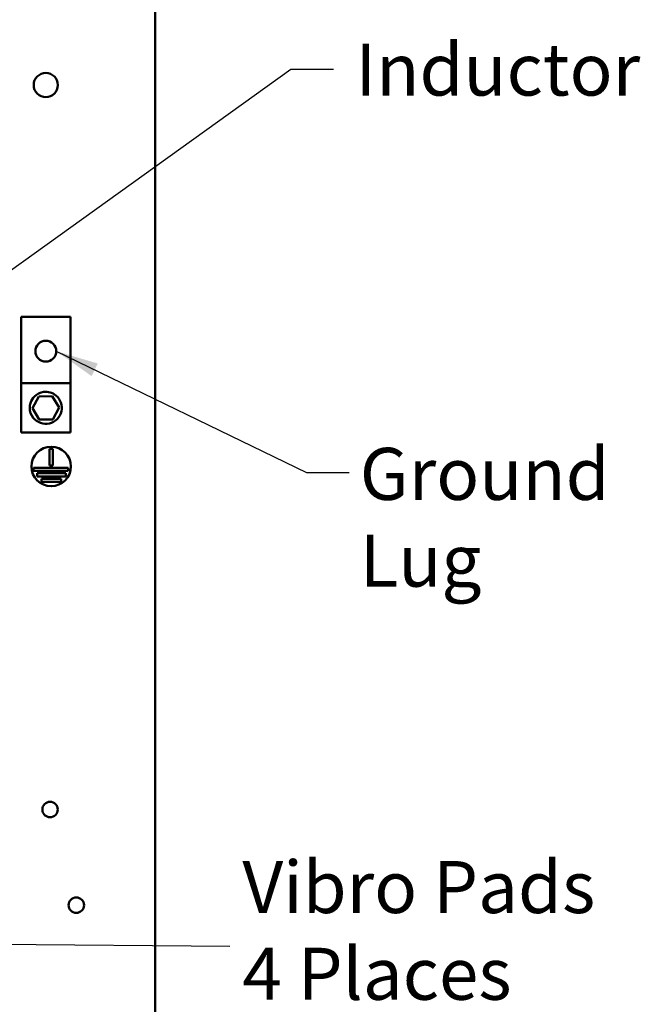
# Model space of a CAD drawing. Units: inches. Extents: x 0.5 to 21.5, y 0.2 to 16.7.
# Drawn here: x 16.7 to 18.1, y 5.2 to 7.5 of the extents above; entities that cross this region are included whole.
import ezdxf

# ---------------------------------------------------------------- set-up
doc = ezdxf.new("R2010")
doc.units = ezdxf.units.IN
doc.header["$MEASUREMENT"] = 0
doc.layers.get('0').update_dxf_attribs({"lineweight": 25})
doc.layers.add('Symbol (ANSI)', color=7, linetype='Continuous', lineweight=25)
doc.layers.add('Visible (ANSI)', color=7, linetype='Continuous', lineweight=50)
doc.styles.add('Note Text (ANSI)', font='tahoma.ttf')
doc.dimstyles.new('Default (ANSI)$7', dxfattribs={"dimtxt": 0.12, "dimasz": 0.098425, "dimexe": 0.125, "dimexo": 0.0625, "dimgap": 0.031496, "dimtad": 0, "dimtih": 1, "dimtoh": 1, "dimrnd": 1e-08, "dimzin": 0, "dimdsep": 46, "dimtxsty": 'Note Text (ANSI)', "dimcen": 0.09, "dimdle": 0.393701, "dimclrd": 256, "dimclre": 256, "dimclrt": 256, "dimadec": 0, "dimazin": 1, "dimtfac": 1, "dimtofl": 0, "dimtmove": 0, "dimatfit": 3, "dimfxl": 1, "dimtolj": 1, "dimtzin": 4, "dimlwd": -1, "dimlwe": -1, "dimarcsym": 0})

msp = doc.modelspace()

# ---------------------------------------------------------------- linework, layer by layer
msp.add_line((16.4835, 5.3559), (17.154, 5.3498))
at = {"layer": 'Visible (ANSI)'}
for p, q in [((16.9814, 12.9392), (16.9814, 3.5632)), ((16.6724, 6.8016), (16.6724, 6.6482)), ((16.7861, 6.8016), (16.6724, 6.8016)), ((16.7861, 6.6482), (16.7861, 6.8016)), ((16.6724, 6.6482), (16.6724, 6.5346)), ((16.7861, 6.6482), (16.6724, 6.6482)), ((16.7861, 6.5346), (16.7861, 6.6482)), ((16.6983, 6.5908), (16.7133, 6.6179)), ((16.7133, 6.6179), (16.7442, 6.6185)), ((16.7442, 6.6185), (16.7602, 6.592)), ((16.7143, 6.5643), (16.6983, 6.5908)), ((16.7602, 6.592), (16.7453, 6.5649)), ((16.7453, 6.5649), (16.7143, 6.5643)), ((16.7861, 6.5346), (16.6724, 6.5346)), ((16.7381, 6.4586), (16.7381, 6.4971)), ((16.7381, 6.4971), (16.7454, 6.4971)), ((16.7454, 6.4971), (16.7454, 6.4586)), ((16.7008, 6.4459), (16.7008, 6.4532)), ((16.7008, 6.4532), (16.781, 6.4532)), ((16.7454, 6.4586), (16.7381, 6.4586)), ((16.781, 6.4532), (16.781, 6.4459)), ((16.781, 6.4459), (16.7008, 6.4459)), ((16.7097, 6.4332), (16.7097, 6.4405)), ((16.7097, 6.4405), (16.7753, 6.4405)), ((16.7753, 6.4332), (16.7097, 6.4332)), ((16.7193, 6.4205), (16.7193, 6.4277)), ((16.7193, 6.4277), (16.7645, 6.4277)), ((16.7645, 6.4277), (16.7645, 6.4205)), ((16.7753, 6.4405), (16.7753, 6.4332)), ((16.7645, 6.4205), (16.7193, 6.4205))]:
    msp.add_line(p, q, dxfattribs=at)
for centre, radius in [((16.7293, 7.3359), 0.0279), ((16.7293, 6.7221), 0.0241), ((16.7417, 6.4562), 0.0455), ((16.7392, 5.665), 0.0178), ((16.7996, 5.4444), 0.0178)]:
    msp.add_circle(centre, radius, dxfattribs=at)
msp.add_open_spline([(16.6923, 6.5914), (16.6923, 6.5833), (16.6951, 6.5752), (16.7088, 6.5576), (16.7241, 6.5522), (16.7513, 6.5587), (16.7623, 6.57), (16.7683, 6.5968), (16.763, 6.6117), (16.7446, 6.6265), (16.7342, 6.6294), (16.7163, 6.6269), (16.7088, 6.6231), (16.6989, 6.6133), (16.6958, 6.6081), (16.6929, 6.5988), (16.6923, 6.5951), (16.6923, 6.5914)], degree=3, knots=[0, 0, 0, 0, 0.357491, 0.357491, 0.975754, 0.975754, 1.579458, 1.579458, 2.180006, 2.180006, 2.617736, 2.617736, 2.9687, 2.9687, 3.229406, 3.229406, 3.392348, 3.392348, 3.392348, 3.392348], dxfattribs=at)

# ---------------------------------------------------------------- texts
at = {"layer": 'Symbol (ANSI)', "char_height": 0.12, "attachment_point": 1, "style": 'Note Text (ANSI)'}
for s, insert, width in [('\\fTahoma|b0|i0;Inductor', (17.4432, 7.4316), 0.617212), ('\\fTahoma|b0|i0;Ground Lug', (17.4533, 6.4991), 0.85128), ('Vibro Pads \\P4 Places', (17.1826, 5.5463), 0.85128)]:
    msp.add_mtext(s, dxfattribs=dict(at, insert=insert, width=width))

# ---------------------------------------------------------------- leaders
at = {"layer": 'Symbol (ANSI)', "annotation_type": 0, "has_hookline": 1, "text_width": 0.0516}
for points, hookline_direction in [([(14.796, 7.0928), (15.9069, 7.7533), (17.0367, 7.9351)], 1), ([(16.4229, 6.7469), (17.2941, 7.3724), (17.3925, 7.3724)], 0), ([(16.7534, 6.7221), (17.3305, 6.4423), (17.4289, 6.4423)], 0)]:
    msp.add_leader(points, dimstyle='Default (ANSI)$7', override={"dimtad": 0}, dxfattribs=dict(at, hookline_direction=hookline_direction))

doc.saveas('drawing.dxf')
